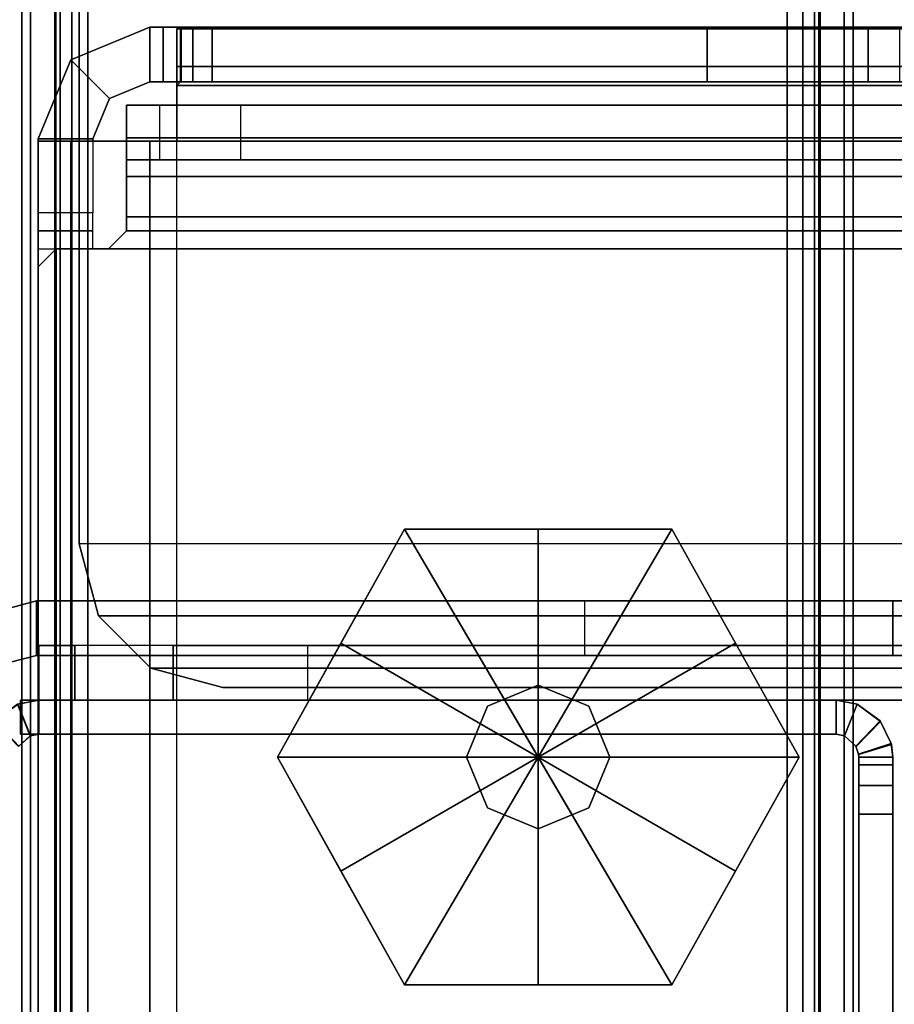
# Model space of a CAD drawing. Units: inches. Extents: x -2 to 255, y -6 to 244.
# Drawn here: x 4 to 6, y 100 to 103 of the extents above; entities that cross this region are included whole.
import ezdxf

# ---------------------------------------------------------------- set-up
doc = ezdxf.new("R2010")
doc.units = ezdxf.units.IN
doc.header["$MEASUREMENT"] = 0
for name, color, linetype in [('FRAME', 7, 'Continuous'), ('FRAME-BRACKET', 7, 'Continuous'), ('FRAME-CONNECTOR', 7, 'Continuous'), ('FRAME-FINISH', 7, 'Continuous'), ('FRAME-GLIDE', 7, 'Continuous'), ('FRAME-OTHER', 7, 'Continuous'), ('FRAME-TILEBRACKET', 7, 'Continuous'), ('WKSURF-TOP', 6, 'Continuous')]:
    doc.layers.add(name, color=color, linetype=linetype)
doc.styles.get("Standard").update_dxf_attribs({"font": 'arial.ttf'})

# ---------------------------------------------------------------- blocks, each defined once
blk = doc.blocks.new('MHQ100_4206_0T')
at = {"layer": 'FRAME'}
for points in [[(1.6479, -0.0806, 39.625), (1.703, -0.0273, 39.615), (1.7411, -0.0788, 39.605), (1.6715, -0.1065, 39.605)], [(1.7043, -0.0284, 7.0057), (1.649, -0.0812, 6.9966), (1.6714, -0.1064, 7.015), (1.741, -0.0785, 7.015)], [(1.741, -0.0785, 39.585), (1.6714, -0.1064, 39.585), (1.649, -0.0812, 39.6034), (1.7043, -0.0284, 39.5943)], [(1.649, -0.0812, 6.9966), (1.6714, -0.1064, 7.015), (1.6715, -0.1065, 39.605), (1.6479, -0.0806, 39.625)], [(1.675, -0.125, 7.015), (1.6714, -0.1064, 7.015), (1.741, -0.0785, 7.015), (1.75, -0.125, 7.015)], [(1.75, -0.125, 39.585), (1.741, -0.0785, 39.585), (1.6714, -0.1064, 39.585), (1.675, -0.125, 39.585)], [(1.75, -0.125, 39.605), (1.7411, -0.0788, 39.605), (1.6715, -0.1065, 39.605), (1.675, -0.125, 39.605)], [(1.675, -0.085, 7.015), (1.75, -0.085, 7.015), (1.75, -1.875, 7.015), (1.675, -1.875, 7.015)], [(1.675, -0.085, 39.605), (1.75, -0.085, 39.605), (1.75, -1.875, 39.605), (1.675, -1.875, 39.605)], [(1.675, -0.085, 7.015), (1.675, -1.875, 7.015), (1.675, -1.875, 39.605), (1.675, -0.085, 39.605)], [(1.75, -0.085, 7.015), (1.675, -0.085, 7.015), (1.675, -0.085, 39.605), (1.75, -0.085, 39.605)], [(1.675, -1.875, 39.585), (1.75, -1.875, 39.585), (1.75, -0.085, 39.585), (1.675, -0.085, 39.585)], [(1.75, -0.125, 7.015), (1.741, -0.0785, 7.015), (1.7411, -0.0788, 39.605), (1.75, -0.125, 39.605)], [(1.75, -1.875, 39.605), (1.75, -0.085, 39.605), (1.75, -0.085, 7.015), (1.75, -1.875, 7.015)], [(35.68, -0.0875, 5.745), (0.32, -0.0875, 5.745), (0.32, -0.1069, 5.6725), (35.68, -0.1069, 5.6725)], [(35.68, -0.0875, 6.831), (35.68, -0.0875, 5.745), (0.32, -0.0875, 5.745), (0.32, -0.0875, 6.831)], [(35.68, -0.1069, 6.9035), (0.32, -0.1069, 6.9035), (0.32, -0.0875, 6.831), (35.68, -0.0875, 6.831)], [(35.68, -0.1069, 40.9275), (0.32, -0.1069, 40.9275), (0.32, -0.0875, 40.855), (35.68, -0.0875, 40.855)], [(0.32, -0.0875, 39.769), (0.32, -0.0875, 40.855), (35.68, -0.0875, 40.855), (35.68, -0.0875, 39.769)], [(35.68, -0.0875, 39.769), (0.32, -0.0875, 39.769), (0.32, -0.1069, 39.6965), (35.68, -0.1069, 39.6965)], [(35.68, -0.1069, 5.6725), (0.32, -0.1069, 5.6725), (0.32, -0.16, 5.6194), (35.68, -0.16, 5.6194)], [(35.68, -0.16, 6.9566), (0.32, -0.16, 6.9566), (0.32, -0.1069, 6.9035), (35.68, -0.1069, 6.9035)], [(35.68, -0.16, 40.9806), (0.32, -0.16, 40.9806), (0.32, -0.1069, 40.9275), (35.68, -0.1069, 40.9275)], [(35.68, -0.1069, 39.6965), (0.32, -0.1069, 39.6965), (0.32, -0.16, 39.6434), (35.68, -0.16, 39.6434)], [(1.675, -0.125, 39.605), (1.6715, -0.1065, 39.605), (1.6714, -0.1064, 7.015), (1.675, -0.125, 7.015)], [(1.675, -0.125, 7.015), (1.75, -0.125, 7.015), (1.75, -0.125, 39.605), (1.675, -0.125, 39.605)], [(35.68, -0.16, 5.6194), (0.32, -0.16, 5.6194), (0.32, -0.2325, 5.6), (35.68, -0.2325, 5.6)], [(35.68, -0.2325, 6.976), (0.32, -0.2325, 6.976), (0.32, -0.16, 6.9566), (35.68, -0.16, 6.9566)], [(35.68, -0.2325, 41), (0.32, -0.2325, 41), (0.32, -0.16, 40.9806), (35.68, -0.16, 40.9806)], [(35.68, -0.16, 39.6434), (0.32, -0.16, 39.6434), (0.32, -0.2325, 39.624), (35.68, -0.2325, 39.624)], [(0.32, -0.1625, 5.745), (35.68, -0.1625, 5.745), (35.68, -0.1719, 5.71), (0.32, -0.1719, 5.71)], [(0.32, -0.1625, 5.745), (0.32, -0.1625, 6.831), (35.68, -0.1625, 6.831), (35.68, -0.1625, 5.745)], [(0.32, -0.1719, 6.866), (35.68, -0.1719, 6.866), (35.68, -0.1625, 6.831), (0.32, -0.1625, 6.831)], [(0.32, -0.1719, 40.89), (35.68, -0.1719, 40.89), (35.68, -0.1625, 40.855), (0.32, -0.1625, 40.855)], [(35.68, -0.1625, 40.855), (35.68, -0.1625, 39.769), (0.32, -0.1625, 39.769), (0.32, -0.1625, 40.855)], [(0.32, -0.1625, 39.769), (35.68, -0.1625, 39.769), (35.68, -0.1719, 39.734), (0.32, -0.1719, 39.734)], [(0.32, -0.1719, 5.71), (35.68, -0.1719, 5.71), (35.68, -0.1975, 5.6844), (0.32, -0.1975, 5.6844)], [(0.32, -0.1975, 6.8916), (35.68, -0.1975, 6.8916), (35.68, -0.1719, 6.866), (0.32, -0.1719, 6.866)], [(0.32, -0.1975, 40.9156), (35.68, -0.1975, 40.9156), (35.68, -0.1719, 40.89), (0.32, -0.1719, 40.89)], [(0.32, -0.1719, 39.734), (35.68, -0.1719, 39.734), (35.68, -0.1975, 39.7084), (0.32, -0.1975, 39.7084)], [(0.32, -0.1975, 5.6844), (35.68, -0.1975, 5.6844), (35.68, -0.2325, 5.675), (0.32, -0.2325, 5.675)], [(0.32, -0.2325, 6.901), (35.68, -0.2325, 6.901), (35.68, -0.1975, 6.8916), (0.32, -0.1975, 6.8916)], [(0.32, -0.2325, 40.925), (35.68, -0.2325, 40.925), (35.68, -0.1975, 40.9156), (0.32, -0.1975, 40.9156)], [(0.32, -0.1975, 39.7084), (35.68, -0.1975, 39.7084), (35.68, -0.2325, 39.699), (0.32, -0.2325, 39.699)], [(35.68, -0.2325, 5.675), (35.68, -1.7675, 5.675), (0.32, -1.7675, 5.675), (0.32, -0.2325, 5.675)], [(0.32, -0.2325, 5.6), (35.68, -0.2325, 5.6), (35.68, -1.7675, 5.6), (0.32, -1.7675, 5.6)], [(0.32, -0.2325, 6.901), (0.32, -1.7675, 6.901), (35.68, -1.7675, 6.901), (35.68, -0.2325, 6.901)], [(0.32, -1.7675, 6.976), (35.68, -1.7675, 6.976), (35.68, -0.2325, 6.976), (0.32, -0.2325, 6.976)], [(0.32, -0.2325, 40.925), (0.32, -1.7675, 40.925), (35.68, -1.7675, 40.925), (35.68, -0.2325, 40.925)], [(0.32, -1.7675, 41), (35.68, -1.7675, 41), (35.68, -0.2325, 41), (0.32, -0.2325, 41)], [(35.68, -0.2325, 39.699), (35.68, -1.7675, 39.699), (0.32, -1.7675, 39.699), (0.32, -0.2325, 39.699)], [(0.32, -0.2325, 39.624), (35.68, -0.2325, 39.624), (35.68, -1.7675, 39.624), (0.32, -1.7675, 39.624)], [(0.32, -1.7675, 5.675), (35.68, -1.7675, 5.675), (35.68, -1.8025, 5.6844), (0.32, -1.8025, 5.6844)], [(35.68, -1.7675, 5.6), (0.32, -1.7675, 5.6), (0.32, -1.84, 5.6194), (35.68, -1.84, 5.6194)], [(0.32, -1.8025, 6.8916), (35.68, -1.8025, 6.8916), (35.68, -1.7675, 6.901), (0.32, -1.7675, 6.901)], [(35.68, -1.84, 6.9566), (0.32, -1.84, 6.9566), (0.32, -1.7675, 6.976), (35.68, -1.7675, 6.976)], [(0.32, -1.8025, 40.9156), (35.68, -1.8025, 40.9156), (35.68, -1.7675, 40.925), (0.32, -1.7675, 40.925)], [(35.68, -1.84, 40.9806), (0.32, -1.84, 40.9806), (0.32, -1.7675, 41), (35.68, -1.7675, 41)], [(0.32, -1.7675, 39.699), (35.68, -1.7675, 39.699), (35.68, -1.8025, 39.7084), (0.32, -1.8025, 39.7084)], [(35.68, -1.7675, 39.624), (0.32, -1.7675, 39.624), (0.32, -1.84, 39.6434), (35.68, -1.84, 39.6434)], [(0.32, -1.8025, 5.6844), (35.68, -1.8025, 5.6844), (35.68, -1.8281, 5.71), (0.32, -1.8281, 5.71)], [(0.32, -1.8281, 6.866), (35.68, -1.8281, 6.866), (35.68, -1.8025, 6.8916), (0.32, -1.8025, 6.8916)], [(0.32, -1.8281, 40.89), (35.68, -1.8281, 40.89), (35.68, -1.8025, 40.9156), (0.32, -1.8025, 40.9156)], [(0.32, -1.8025, 39.7084), (35.68, -1.8025, 39.7084), (35.68, -1.8281, 39.734), (0.32, -1.8281, 39.734)], [(0.32, -1.8281, 5.71), (35.68, -1.8281, 5.71), (35.68, -1.8375, 5.745), (0.32, -1.8375, 5.745)], [(0.32, -1.8375, 6.831), (35.68, -1.8375, 6.831), (35.68, -1.8281, 6.866), (0.32, -1.8281, 6.866)], [(0.32, -1.8375, 40.855), (35.68, -1.8375, 40.855), (35.68, -1.8281, 40.89), (0.32, -1.8281, 40.89)], [(0.32, -1.8281, 39.734), (35.68, -1.8281, 39.734), (35.68, -1.8375, 39.769), (0.32, -1.8375, 39.769)], [(35.68, -1.8375, 5.745), (35.68, -1.8375, 6.831), (0.32, -1.8375, 6.831), (0.32, -1.8375, 5.745)], [(0.32, -1.8375, 40.855), (0.32, -1.8375, 39.769), (35.68, -1.8375, 39.769), (35.68, -1.8375, 40.855)], [(35.68, -1.84, 5.6194), (0.32, -1.84, 5.6194), (0.32, -1.8931, 5.6725), (35.68, -1.8931, 5.6725)], [(35.68, -1.8931, 6.9035), (0.32, -1.8931, 6.9035), (0.32, -1.84, 6.9566), (35.68, -1.84, 6.9566)], [(35.68, -1.8931, 40.9275), (0.32, -1.8931, 40.9275), (0.32, -1.84, 40.9806), (35.68, -1.84, 40.9806)], [(35.68, -1.84, 39.6434), (0.32, -1.84, 39.6434), (0.32, -1.8931, 39.6965), (35.68, -1.8931, 39.6965)], [(1.75, -1.875, 7.015), (1.741, -1.9215, 7.015), (1.6714, -1.8936, 7.015), (1.675, -1.875, 7.015)], [(1.675, -1.875, 7.015), (1.6714, -1.8936, 7.015), (1.6715, -1.8935, 39.605), (1.675, -1.875, 39.605)], [(1.675, -1.875, 39.585), (1.6714, -1.8936, 39.585), (1.741, -1.9215, 39.585), (1.75, -1.875, 39.585)], [(1.675, -1.875, 39.605), (1.6715, -1.8935, 39.605), (1.7411, -1.9212, 39.605), (1.75, -1.875, 39.605)], [(1.675, -1.875, 39.605), (1.75, -1.875, 39.605), (1.75, -1.875, 7.015), (1.675, -1.875, 7.015)], [(1.75, -1.875, 39.605), (1.7411, -1.9212, 39.605), (1.741, -1.9215, 7.015), (1.75, -1.875, 7.015)], [(35.68, -1.8931, 5.6725), (0.32, -1.8931, 5.6725), (0.32, -1.9125, 5.745), (35.68, -1.9125, 5.745)], [(35.68, -1.9125, 6.831), (0.32, -1.9125, 6.831), (0.32, -1.8931, 6.9035), (35.68, -1.8931, 6.9035)], [(35.68, -1.9125, 40.855), (0.32, -1.9125, 40.855), (0.32, -1.8931, 40.9275), (35.68, -1.8931, 40.9275)], [(35.68, -1.8931, 39.6965), (0.32, -1.8931, 39.6965), (0.32, -1.9125, 39.769), (35.68, -1.9125, 39.769)], [(1.6715, -1.8935, 39.605), (1.7411, -1.9212, 39.605), (1.703, -1.9727, 39.615), (1.6479, -1.9194, 39.625)], [(1.6479, -1.9194, 39.625), (1.6715, -1.8935, 39.605), (1.6714, -1.8936, 7.015), (1.649, -1.9188, 6.9966)], [(1.741, -1.9215, 7.015), (1.6714, -1.8936, 7.015), (1.649, -1.9188, 6.9966), (1.7043, -1.9716, 7.0057)], [(1.7043, -1.9716, 39.5943), (1.649, -1.9188, 39.6034), (1.6714, -1.8936, 39.585), (1.741, -1.9215, 39.585)], [(0.32, -1.9125, 6.831), (0.32, -1.9125, 5.745), (35.68, -1.9125, 5.745), (35.68, -1.9125, 6.831)], [(35.68, -1.9125, 39.769), (35.68, -1.9125, 40.855), (0.32, -1.9125, 40.855), (0.32, -1.9125, 39.769)], [(1.649, -1.9188, 6.9966), (1.6316, -1.9246, 6.9611), (1.6305, -1.9247, 39.663), (1.6479, -1.9194, 39.625)], [(1.6479, -1.9194, 39.625), (1.703, -1.9727, 39.615), (1.6522, -1.997, 39.6472), (1.6305, -1.9247, 39.663)], [(1.7043, -1.9716, 7.0057), (1.649, -1.9188, 6.9966), (1.6316, -1.9246, 6.9611), (1.655, -1.9963, 6.9757)], [(1.655, -1.9963, 39.6243), (1.6316, -1.9246, 39.6389), (1.649, -1.9188, 39.6034), (1.7043, -1.9716, 39.5943)], [(1.7043, -1.9716, 7.0057), (1.741, -1.9215, 7.015), (1.7411, -1.9212, 39.605), (1.703, -1.9727, 39.615)], [(1.5, -1.925, 40.88), (1.5, -2, 40.88), (0.125, -2, 40.88), (0.125, -1.925, 40.88)], [(0.125, -1.925, 5.72), (1.4998, -1.925, 5.72), (1.5, -1.925, 40.88), (0.125, -1.925, 40.88)], [(0.125, -2, 5.72), (0.125, -1.925, 5.72), (1.4998, -1.925, 5.72), (1.4998, -2, 5.72)], [(1.4998, -2, 40.88), (1.4998, -1.925, 40.88), (0.125, -1.925, 40.88), (0.125, -2, 40.88)], [(1.4998, -2, 5.72), (1.4998, -1.925, 5.72), (1.5623, -1.925, 5.7367), (1.5623, -2, 5.7367)], [(1.5623, -1.925, 5.7367), (1.5625, -1.925, 40.8633), (1.5, -1.925, 40.88), (1.4998, -1.925, 5.72)], [(1.5623, -2, 40.8633), (1.5623, -1.925, 40.8633), (1.4998, -1.925, 40.88), (1.4998, -2, 40.88)], [(1.5625, -1.925, 40.8633), (1.5625, -2, 40.8633), (1.5, -2, 40.88), (1.5, -1.925, 40.88)], [(1.5623, -2, 5.7367), (1.5623, -1.925, 5.7367), (1.608, -1.925, 5.7825), (1.608, -2, 5.7825)], [(1.608, -1.925, 5.7825), (1.6083, -1.925, 40.8175), (1.5625, -1.925, 40.8633), (1.5623, -1.925, 5.7367)], [(1.608, -2, 40.8175), (1.608, -1.925, 40.8175), (1.5623, -1.925, 40.8633), (1.5623, -2, 40.8633)], [(1.6083, -1.925, 40.8175), (1.6083, -2, 40.8175), (1.5625, -2, 40.8633), (1.5625, -1.925, 40.8633)], [(1.608, -2, 5.7825), (1.608, -1.925, 5.7825), (1.6248, -1.925, 5.845), (1.6248, -2, 5.845)], [(1.625, -1.925, 6.9215), (1.625, -1.925, 39.705), (1.6083, -1.925, 40.8175), (1.608, -1.925, 5.7825)], [(1.625, -1.925, 6.9215), (1.6248, -1.925, 5.845), (1.608, -1.925, 5.7825), (1.625, -1.925, 6.9215)], [(1.608, -1.925, 5.7825), (1.608, -1.925, 5.7825), (1.625, -1.925, 6.9215), (1.6248, -1.925, 5.845)], [(1.6248, -2, 40.755), (1.6248, -1.925, 40.755), (1.608, -1.925, 40.8175), (1.608, -2, 40.8175)], [(1.625, -1.925, 39.6785), (1.608, -1.925, 40.8175), (1.6248, -1.925, 40.755), (1.625, -1.925, 39.6785)], [(1.6248, -1.925, 40.755), (1.625, -1.925, 39.6785), (1.608, -1.925, 40.8175)], [(1.625, -1.925, 40.755), (1.625, -2, 40.755), (1.6083, -2, 40.8175), (1.6083, -1.925, 40.8175)], [(1.625, -1.925, 39.705), (1.6083, -1.925, 40.8175), (1.625, -1.925, 40.755), (1.625, -1.925, 39.705)], [(1.6248, -2, 5.845), (1.6248, -1.925, 5.845), (1.625, -1.925, 6.9215), (1.625, -2, 6.9215)], [(1.625, -2, 39.6785), (1.625, -1.925, 39.6785), (1.6248, -1.925, 40.755), (1.6248, -2, 40.755)], [(1.655, -1.9963, 6.9757), (1.6316, -1.9246, 6.9611), (1.625, -1.925, 6.9215), (1.625, -2, 6.9215)], [(1.625, -1.925, 39.705), (1.6305, -1.9247, 39.663), (1.6316, -1.9246, 6.9611), (1.625, -1.925, 6.9215)], [(1.625, -2, 39.6785), (1.625, -1.925, 39.6785), (1.6316, -1.9246, 39.6389), (1.655, -1.9963, 39.6243)], [(1.6305, -1.9247, 39.663), (1.6522, -1.997, 39.6472), (1.625, -2, 39.705), (1.625, -1.925, 39.705)], [(1.625, -1.925, 40.755), (1.625, -2, 40.755), (1.625, -2, 39.705), (1.625, -1.925, 39.705)], [(1.703, -1.9727, 39.615), (1.6522, -1.997, 39.6472), (1.655, -1.9963, 6.9757), (1.7043, -1.9716, 7.0057)], [(1.4998, -2, 5.72), (1.5, -2, 40.88), (0.125, -2, 40.88), (0.125, -2, 5.72)], [(1.5625, -2, 40.8633), (1.5, -2, 40.88), (1.4998, -2, 5.72), (1.5623, -2, 5.7367)], [(1.5623, -2, 5.7367), (1.608, -2, 5.7825), (1.6083, -2, 40.8175), (1.5625, -2, 40.8633)], [(1.625, -2, 39.705), (1.6083, -2, 40.8175), (1.608, -2, 5.7825), (1.625, -2, 6.9215)], [(1.625, -2, 6.9215), (1.608, -2, 5.7825), (1.6248, -2, 5.845), (1.625, -2, 6.9215)], [(1.625, -2, 39.6785), (1.6248, -2, 40.755), (1.608, -2, 40.8175), (1.625, -2, 39.6785)], [(1.6083, -2, 40.8175), (1.625, -2, 39.705), (1.625, -2, 40.755), (1.6083, -2, 40.8175)], [(1.625, -2, 6.9215), (1.655, -1.9963, 6.9757), (1.6522, -1.997, 39.6472), (1.625, -2, 39.705)]]:
    blk.add_3dface(points, dxfattribs=at)
at = {"layer": 'FRAME-BRACKET'}
for points in [[(1.75, -0.2041, 26.2103), (1.87, -0.2041, 26.2103), (1.87, -0.125, 25.915), (1.75, -0.125, 25.915)], [(1.87, -0.125, 25.915), (1.75, -0.125, 25.915), (1.75, -0.125, 23.23), (1.87, -0.125, 23.23)], [(1.75, -0.2041, 22.9347), (1.87, -0.2041, 22.9347), (1.87, -0.125, 23.23), (1.75, -0.125, 23.23)], [(1.75, -0.4203, 26.4265), (1.87, -0.4203, 26.4265), (1.87, -0.2041, 26.2103), (1.75, -0.2041, 26.2103)], [(1.75, -0.4203, 22.7186), (1.87, -0.4203, 22.7186), (1.87, -0.2041, 22.9347), (1.75, -0.2041, 22.9347)], [(1.935, -0.256, 7.095), (1.935, -7.744, 7.095), (2.0925, -7.7862, 7.095), (2.0925, -0.2138, 7.095)], [(2.0925, -7.7862, 6.975), (2.0925, -0.2138, 6.975), (1.935, -0.256, 6.975), (1.935, -7.744, 6.975)], [(1.935, -0.256, 6.975), (1.935, -0.256, 7.095), (2.0925, -0.2138, 7.095), (2.0925, -0.2138, 6.975)], [(3.755, -7.7862, 7.095), (2.0925, -7.7862, 7.095), (2.0925, -0.2138, 7.095), (3.755, -0.2138, 7.095)], [(2.0925, -7.7862, 6.975), (2.0925, -0.2138, 6.975), (3.755, -0.2138, 6.975), (3.755, -7.7862, 6.975)], [(3.755, -0.2138, 6.975), (3.755, -0.2138, 7.095), (2.0925, -0.2138, 7.095), (2.0925, -0.2138, 6.975)], [(1.8198, -0.3713, 7.095), (1.8198, -7.6287, 7.095), (1.935, -7.744, 7.095), (1.935, -0.256, 7.095)], [(1.935, -7.744, 6.975), (1.935, -0.256, 6.975), (1.8198, -0.3713, 6.975), (1.8198, -7.6287, 6.975)], [(1.8198, -0.3713, 6.975), (1.8198, -0.3713, 7.095), (1.935, -0.256, 7.095), (1.935, -0.256, 6.975)], [(1.7776, -0.5287, 7.095), (1.7776, -7.4713, 7.095), (1.8198, -7.6287, 7.095), (1.8198, -0.3713, 7.095)], [(1.8198, -7.6287, 6.975), (1.8198, -0.3713, 6.975), (1.7776, -0.5287, 6.975), (1.7776, -7.4713, 6.975)], [(1.7776, -0.5287, 6.975), (1.7776, -0.5287, 7.095), (1.8198, -0.3713, 7.095), (1.8198, -0.3713, 6.975)], [(1.75, -0.7156, 26.5056), (1.87, -0.7156, 26.5056), (1.87, -0.4203, 26.4265), (1.75, -0.4203, 26.4265)], [(1.75, -0.7156, 22.6394), (1.87, -0.7156, 22.6394), (1.87, -0.4203, 22.7186), (1.75, -0.4203, 22.7186)], [(1.7776, -0.5287, 6.975), (1.7776, -0.5287, 7.095), (1.7776, -7.4713, 7.095), (1.7776, -7.4713, 6.975)], [(1.75, -0.7156, 22.6394), (1.87, -0.7156, 22.6394), (1.87, -4.8522, 22.6394), (1.75, -4.8522, 22.6394)], [(1.87, -2.0876, 26.5056), (1.75, -2.0876, 26.5056), (1.75, -0.7156, 26.5056), (1.87, -0.7156, 26.5056)]]:
    blk.add_3dface(points, dxfattribs=at)
for points, invisible_edges in [([(1.75, -0.2041, 26.2103), (1.75, -0.2041, 22.9347), (1.75, -0.125, 23.23), (1.75, -0.125, 25.915)], 1), ([(1.87, -0.2041, 26.2103), (1.87, -0.2041, 22.9347), (1.87, -0.125, 23.23), (1.87, -0.125, 25.915)], 1), ([(1.75, -0.4203, 26.4265), (1.75, -0.4203, 22.7186), (1.75, -0.2041, 22.9347), (1.75, -0.2041, 26.2103)], 5), ([(1.75, -0.7156, 26.5056), (1.75, -0.7156, 22.6394), (1.75, -0.4203, 22.7186), (1.75, -0.4203, 26.4265)], 5), ([(1.87, -0.7156, 26.5056), (1.87, -0.7156, 22.6394), (1.87, -0.4203, 22.7186), (1.87, -0.4203, 26.4265)], 5), ([(1.75, -4.8522, 22.6394), (1.75, -0.7156, 22.6394), (1.75, -0.7156, 26.5056), (1.75, -2.0876, 26.5056)], 10), ([(1.87, -4.8522, 22.6394), (1.87, -0.7156, 22.6394), (1.87, -0.7156, 26.5056), (1.87, -2.0876, 26.5056)], 10)]:
    blk.add_3dface(points, dxfattribs=dict(at, invisible_edges=invisible_edges))
at = {"layer": 'FRAME-TILEBRACKET'}
for points in [[(1.9357, -0.0003, 38.6377), (1.8321, -0.0601, 38.6377), (1.8481, -0.1199, 38.6377), (1.9677, -0.1199, 38.6377)], [(1.8321, -0.0601, 39.5416), (1.9357, -0.0003, 39.5416), (1.9677, -0.1199, 39.5416), (1.8481, -0.1199, 39.5416)], [(1.9357, -0.0003, 38.6377), (1.9357, -0.0003, 39.5416), (1.9677, -0.1199, 39.5416), (1.9677, -0.1199, 38.6377)], [(1.8321, -0.0601, 38.6377), (1.8321, -0.0601, 39.5416), (1.8481, -0.1199, 39.5416), (1.8481, -0.1199, 38.6377)], [(1.9677, -0.1199, 39.5416), (1.8481, -0.1199, 39.5416), (1.8481, -1.9996, 39.5416), (1.9677, -1.9996, 39.5416)], [(1.9677, -0.1199, 38.6377), (1.8481, -0.1199, 38.6377), (1.8481, -1.3239, 38.6377), (1.9677, -1.3239, 38.6377)], [(1.8481, -0.1199, 39.5416), (1.8481, -0.1199, 38.6377), (1.8481, -1.3239, 38.6377), (1.8481, -1.9996, 39.5416)], [(1.9677, -1.9996, 39.5416), (1.9677, -1.3239, 38.6377), (1.9677, -0.1199, 38.6377), (1.9677, -0.1199, 39.5416)], [(1.9677, -2.2928, 38.9754), (1.8481, -2.2928, 38.9754), (1.8481, -1.3239, 38.6377), (1.9677, -1.3239, 38.6377)], [(1.8481, -1.9996, 39.5416), (1.8481, -1.3239, 38.6377), (1.8481, -2.2928, 38.9754), (1.8481, -1.9996, 39.5416)], [(1.9677, -1.9996, 39.5416), (1.9677, -2.2928, 38.9754), (1.9677, -1.3239, 38.6377), (1.9677, -1.9996, 39.5416)], [(1.9677, -1.9996, 39.5416), (1.8481, -1.9996, 39.5416), (1.8481, -2.0783, 39.6203), (1.9677, -2.0783, 39.6203)], [(1.8481, -2.0783, 39.6203), (1.8481, -1.9996, 39.5416), (1.8481, -2.2928, 38.9754), (1.8481, -2.3453, 39.0497)], [(1.9677, -2.3453, 39.0497), (1.9677, -2.2928, 38.9754), (1.9677, -1.9996, 39.5416), (1.9677, -2.0783, 39.6203)]]:
    blk.add_3dface(points, dxfattribs=at)
at = {"layer": 'FRAME-FINISH'}
blk.add_attdef('FINISH', (3, -14.5), '', height=2, dxfattribs=at)
at = {"layer": 'FRAME-OTHER'}
blk.add_attdef('OTHER', (3, -17), '', height=2, dxfattribs=at)
blk = doc.blocks.new('MHQ125_EN_0T')
at = {"layer": 'FRAME-CONNECTOR'}
for points in [[(2.9814, -0.1236, 5.2959), (2.7401, -0.1236, 0.5078), (0.5099, -0.1236, 0.5078), (0.2686, -0.1236, 5.2959)], [(0.2736, -0.1236, 5.355), (0.2736, -0.1954, 5.5282), (2.9764, -0.1954, 5.5282), (2.9764, -0.1236, 5.355)], [(2.9814, -0.1236, 5.2959), (0.2736, -0.1236, 5.2959), (0.2736, -0.1236, 5.355), (2.9764, -0.1236, 5.355)], [(2.7401, -0.163, 0.3881), (0.5099, -0.163, 0.3881), (0.5492, -0.1236, 0.3881), (2.7008, -0.1236, 0.3881)], [(0.5492, -0.1236, 0.5078), (0.5099, -0.163, 0.5078), (2.7401, -0.163, 0.5078), (2.7008, -0.1236, 0.5078)], [(2.7008, -0.1236, 0.3881), (0.5492, -0.1236, 0.3881), (0.5492, -0.1236, 0.5078), (2.7008, -0.1236, 0.5078)], [(2.7008, -0.1236, 0.3881), (2.7008, -0.1236, 0.5078), (2.7401, -0.163, 0.5078), (2.7401, -0.163, 0.3881)], [(2.7795, -0.2436, 0.4684), (2.7795, -0.1236, 0.4684), (2.7401, -0.1236, 0.5078), (2.7401, -0.2436, 0.5078)], [(2.7795, -0.1236, 0.4684), (2.7401, -0.1236, 0.5078), (2.9814, -0.1236, 5.2959), (2.7795, -0.1236, 0.176)], [(2.8189, -0.2436, 0.1366), (2.8189, -0.1236, 0.1366), (2.7795, -0.1236, 0.176), (2.7795, -0.2436, 0.176)], [(2.7795, -0.1236, 0.176), (2.7795, -0.2436, 0.176), (2.7795, -0.2436, 0.4684), (2.7795, -0.1236, 0.4684)], [(2.8189, -0.1236, 0.1366), (2.7795, -0.1236, 0.176), (2.9814, -0.1236, 5.2959), (2.9814, -0.1236, 0.1366)], [(2.9814, -0.1236, 0.1366), (2.9814, -0.2436, 0.1366), (2.8189, -0.2436, 0.1366), (2.8189, -0.1236, 0.1366)], [(2.9764, -0.1236, 5.355), (2.9764, -0.1954, 5.5282), (2.9764, -0.2802, 5.4434), (2.9764, -0.2436, 5.355)], [(2.9814, -0.2436, 5.2959), (2.9814, -0.1236, 5.2959), (2.9764, -0.1236, 5.355), (2.9764, -0.2436, 5.355)], [(3.1546, -0.1954, 5.2959), (2.9814, -0.1236, 5.2959), (2.9814, -0.2436, 5.2959), (3.0697, -0.2802, 5.2959)], [(2.9814, -0.1236, 0.1366), (3.1546, -0.1954, 0.1366), (3.0697, -0.2802, 0.1366), (2.9814, -0.2436, 0.1366)], [(2.9814, -0.1236, 5.2959), (3.1546, -0.1954, 5.2959), (3.1546, -0.1954, 0.1366), (2.9814, -0.1236, 0.1366)], [(2.7401, -0.163, 0.3881), (2.7401, -7.837, 0.3881), (0.5099, -7.837, 0.3881), (0.5099, -0.163, 0.3881)], [(0.5099, -7.837, 0.5078), (2.7401, -7.837, 0.5078), (2.7401, -0.163, 0.5078), (0.5099, -0.163, 0.5078)], [(2.7401, -7.837, 0.3881), (2.7401, -0.163, 0.3881), (2.7401, -0.163, 0.5078), (2.7401, -7.837, 0.5078)], [(2.9764, -0.1954, 5.5282), (0.2736, -0.1954, 5.5282), (0.2736, -0.3686, 5.6), (2.9764, -0.3686, 5.6)], [(2.9764, -0.2802, 5.4434), (2.9764, -0.1954, 5.5282), (2.9764, -0.3686, 5.6), (2.9764, -0.3686, 5.48)], [(3.1546, -0.1954, 5.2959), (3.0697, -0.2802, 5.2959), (3.1064, -0.3686, 5.2959), (3.2264, -0.3686, 5.2959)], [(3.2264, -0.3686, 0.1366), (3.1064, -0.3686, 0.1366), (3.0697, -0.2802, 0.1366), (3.1546, -0.1954, 0.1366)], [(3.2264, -0.3686, 5.2959), (3.2264, -0.3686, 0.1366), (3.1546, -0.1954, 0.1366), (3.1546, -0.1954, 5.2959)], [(2.9814, -0.2436, 5.2959), (2.9814, -0.2436, 0.1366), (3.0697, -0.2802, 0.1366), (3.0697, -0.2802, 5.2959)], [(2.7401, -0.2784, 0.5078), (2.7795, -0.3177, 0.5078), (2.7795, -0.3177, 0.3881), (2.7401, -0.2784, 0.3881)], [(2.7795, -7.6823, 0.5078), (2.7795, -0.3177, 0.5078), (2.7401, -0.2784, 0.5078), (2.7401, -7.7217, 0.5078)], [(3.1064, -0.3686, 5.2959), (3.0697, -0.2802, 5.2959), (3.0697, -0.2802, 0.1366), (3.1064, -0.3686, 0.1366)], [(2.7795, -0.3177, 0.3881), (2.7795, -0.3177, 0.5078), (2.8104, -0.3177, 0.5078), (2.8104, -0.3177, 0.3881)], [(2.7795, -7.6823, 0.3881), (2.7795, -0.3177, 0.3881), (2.8104, -0.3177, 0.3881), (2.8104, -7.6823, 0.3881)], [(2.7795, -7.6823, 0.5078), (2.8104, -7.6823, 0.5078), (2.8104, -0.3177, 0.5078), (2.7795, -0.3177, 0.5078)], [(2.8104, -0.3177, 0.5078), (2.8988, -0.3177, 0.5444), (2.9834, -0.3177, 0.4598), (2.8104, -0.3177, 0.3881)], [(2.8104, -0.3177, 0.3881), (2.9834, -0.3177, 0.4598), (2.9834, -7.6823, 0.4598), (2.8104, -7.6823, 0.3881)], [(2.8988, -7.6823, 0.5444), (2.8988, -0.3177, 0.5444), (2.8104, -0.3177, 0.5078), (2.8104, -7.6823, 0.5078)], [(2.9834, -0.3177, 0.4598), (2.8988, -0.3177, 0.5444), (2.9354, -0.3177, 0.6328), (3.0551, -0.3177, 0.6328)], [(2.8988, -7.6823, 0.5444), (2.9354, -7.6823, 0.6328), (2.9354, -0.3177, 0.6328), (2.8988, -0.3177, 0.5444)], [(3.0551, -0.3177, 0.8881), (2.9354, -0.3177, 0.8881), (2.9354, -0.391, 1.0649), (3.0551, -0.391, 1.0649)], [(2.9354, -0.3177, 0.6328), (2.9354, -0.3177, 0.8881), (3.0551, -0.3177, 0.8881), (3.0551, -0.3177, 0.6328)], [(2.9354, -7.6823, 0.8881), (2.9354, -7.6091, 1.0649), (2.9354, -0.391, 1.0649), (2.9354, -0.3177, 0.8881)], [(2.9354, -7.6823, 0.8881), (2.9354, -0.3177, 0.8881), (2.9354, -0.3177, 0.6328), (2.9354, -7.6823, 0.6328)], [(2.9834, -7.6823, 0.4598), (2.9834, -0.3177, 0.4598), (3.0551, -0.3177, 0.6328), (3.0551, -7.6823, 0.6328)], [(3.0551, -0.3177, 0.8881), (3.0551, -0.391, 1.0649), (3.0551, -7.6091, 1.0649), (3.0551, -7.6823, 0.8881)], [(3.0551, -7.6823, 0.6328), (3.0551, -0.3177, 0.6328), (3.0551, -0.3177, 0.8881), (3.0551, -7.6823, 0.8881)], [(2.9764, -0.3686, 5.6), (0.2736, -0.3686, 5.6), (0.2736, -7.6314, 5.6), (2.9764, -7.6314, 5.6)], [(2.9764, -0.3686, 5.6), (2.9764, -0.3686, 5.48), (2.9764, -0.4277, 5.48), (2.9764, -0.4277, 5.6)], [(3.2264, -0.3983, 5.2959), (3.2264, -0.3686, 5.2959), (3.1064, -0.3686, 5.2959), (3.1064, -0.3983, 5.2959)], [(3.2264, -0.3686, 0.1366), (3.2264, -1.5921, 0.1366), (3.1064, -1.5921, 0.1366), (3.1064, -0.3686, 0.1366)], [(3.1064, -0.3686, 5.2959), (3.1064, -0.3686, 0.1366), (3.1064, -0.4383, 5.2889), (3.1064, -0.3983, 5.2959)], [(3.1064, -0.4383, 5.2889), (3.1064, -0.3686, 0.1366), (3.1064, -1.5921, 0.1366), (3.1064, -2.0141, 4.7207)], [(3.2264, -2.0141, 4.7207), (3.2264, -1.5921, 0.1366), (3.2264, -0.3686, 0.1366), (3.2264, -0.4383, 5.2889)], [(3.2264, -0.3983, 5.2959), (3.2264, -0.4383, 5.2889), (3.2264, -0.3686, 0.1366), (3.2264, -0.3686, 5.2959)], [(2.9354, -7.4323, 1.1381), (2.9354, -0.5677, 1.1381), (2.9354, -0.391, 1.0649), (2.9354, -7.6091, 1.0649)], [(3.0551, -7.6091, 1.0649), (3.0551, -0.391, 1.0649), (3.0551, -0.5677, 1.1381), (3.0551, -7.4323, 1.1381)], [(3.2264, -0.3983, 5.2959), (3.1064, -0.3983, 5.2959), (3.1064, -0.4383, 5.2889), (3.2264, -0.4383, 5.2889)], [(2.9764, -0.4277, 5.48), (2.9764, -7.5723, 5.48), (0.2736, -7.5723, 5.48), (0.2686, -0.4277, 5.48)], [(3.14, -0.4277, 5.5444), (2.9764, -0.4277, 5.6), (2.9764, -7.5723, 5.6), (3.14, -7.5723, 5.5444)], [(2.9764, -0.4277, 5.48), (3.0983, -0.4277, 5.4033), (3.0983, -7.5723, 5.4033), (2.9764, -7.5723, 5.48)], [(3.2224, -0.4277, 5.4033), (3.0983, -0.4277, 5.4033), (2.9764, -0.4277, 5.48), (3.14, -0.4277, 5.5444)], [(2.9764, -0.4277, 5.6), (3.14, -0.4277, 5.5444), (2.9764, -0.4277, 5.48)], [(3.1064, -0.4359, 5.36), (3.1064, -7.5641, 5.36), (3.0983, -7.5723, 5.4033), (3.0983, -0.4277, 5.4033)], [(3.2224, -0.4277, 5.4033), (3.2264, -0.4359, 5.36), (3.1064, -0.4359, 5.36), (3.0983, -0.4277, 5.4033)], [(3.14, -0.4277, 5.5444), (3.14, -7.5723, 5.5444), (3.2224, -7.5723, 5.4033), (3.2224, -0.4277, 5.4033)], [(3.2264, -0.4635, 5.3185), (3.2224, -0.4277, 5.4033), (3.2224, -7.5723, 5.4033), (3.2264, -7.5365, 5.3185)], [(3.1064, -0.4359, 5.36), (3.1064, -0.4635, 5.3185), (3.1064, -7.5365, 5.3185), (3.1064, -7.5641, 5.36)], [(3.2264, -0.4635, 5.3185), (3.1064, -0.4635, 5.3185), (3.1064, -0.4359, 5.36), (3.2264, -0.4359, 5.36)], [(3.1064, -0.4383, 5.2889), (3.2264, -0.4383, 5.2889), (3.2264, -2.0141, 4.7207), (3.1064, -2.0141, 4.7207)], [(3.1064, -0.5057, 5.2921), (3.1064, -7.4943, 5.2921), (3.1064, -7.5365, 5.3185), (3.1064, -0.4635, 5.3185)], [(3.2264, -0.4635, 5.3185), (3.2264, -0.5057, 5.2921), (3.1064, -0.5057, 5.2921), (3.1064, -0.4635, 5.3185)], [(3.2264, -0.4635, 5.3185), (3.2264, -7.5365, 5.3185), (3.2264, -7.4943, 5.2921), (3.2264, -0.5057, 5.2921)], [(3.1064, -0.5057, 5.2921), (3.1064, -2.0815, 4.7239), (3.1064, -5.9185, 4.7239), (3.1064, -7.4943, 5.2921)], [(3.2264, -2.0815, 4.7239), (3.1064, -2.0815, 4.7239), (3.1064, -0.5057, 5.2921), (3.2264, -0.5057, 5.2921)], [(3.2264, -2.0815, 4.7239), (3.2264, -0.5057, 5.2921), (3.2264, -7.4943, 5.2921), (3.2264, -5.9185, 4.7239)], [(3.0551, -0.5677, 1.1381), (2.9354, -0.5677, 1.1381), (2.9354, -7.4323, 1.1381), (3.0551, -7.4323, 1.1381)], [(3.2264, -1.9457, 0.2831), (3.1064, -1.9457, 0.2831), (3.1064, -1.5921, 0.1366), (3.2264, -1.5921, 0.1366)], [(3.1064, -2.0707, 4.6775), (3.1064, -2.0141, 4.7207), (3.1064, -1.5921, 0.1366), (3.1064, -1.9457, 0.2831)], [(3.2264, -2.0141, 4.7207), (3.2264, -2.0707, 4.6775), (3.2264, -1.9457, 0.2831), (3.2264, -1.5921, 0.1366)], [(3.2264, -1.9457, 0.2831), (3.2264, -2.0921, 0.6366), (3.1064, -2.0921, 0.6366), (3.1064, -1.9457, 0.2831)], [(3.1064, -2.0707, 4.6775), (3.1064, -1.9457, 0.2831), (3.1064, -2.0921, 0.6366), (3.1064, -2.0921, 4.6096)], [(3.2264, -2.0921, 4.6096), (3.2264, -2.0921, 0.6366), (3.2264, -1.9457, 0.2831), (3.2264, -2.0707, 4.6775)]]:
    blk.add_3dface(points, dxfattribs=at)
at = {"layer": 'FRAME-GLIDE'}
for points in [[(1.125, -0.9276, 0.31), (1.125, -1.5149, 0.31), (2.125, -0.9276, 0.31), (1.625, -0.6488, 0.31)], [(1.125, -0.9276, 0.31), (1.625, -0.6488, 0.31), (1.625, -0.6488, 0.1406), (1.125, -0.9276, 0.1445)], [(1.3748, -0.7883, 0.1057), (1.625, -0.6488, 0.1406), (1.625, -1.2213)], [(2.125, -0.9276, 0.31), (2.125, -0.9276, 0.1445), (1.625, -0.6488, 0.1406), (1.625, -0.6488, 0.31)], [(1.625, -0.6488, 0.1406), (2.125, -0.9276, 0.1445), (1.8752, -0.7883, 0.1057), (1.625, -0.6488, 0.1406)], [(1.625, -0.6488, 0.1406), (1.8752, -0.7883, 0.1057), (1.625, -1.2213)], [(1.125, -0.9276, 0.1445), (1.3748, -0.7883, 0.1057), (1.625, -1.2213)], [(1.8752, -0.7883, 0.1057), (2.125, -0.9276, 0.1445), (1.625, -1.2213)], [(1.625, -1.7938, 0.31), (2.125, -1.5149, 0.31), (2.125, -0.9276, 0.31), (1.125, -1.5149, 0.31)], [(1.125, -0.9276, 0.31), (1.125, -0.9276, 0.1445), (1.125, -1.5149, 0.1445), (1.125, -1.5149, 0.31)], [(1.125, -1.5149, 0.1445), (1.125, -0.9276, 0.1445), (1.125, -1.2213, 0.1056), (1.125, -1.5149, 0.1445)], [(1.125, -1.2213, 0.1056), (1.125, -0.9276, 0.1445), (1.625, -1.2213)], [(2.125, -0.9276, 0.1445), (2.125, -1.2213, 0.1056), (1.625, -1.2213)], [(2.125, -0.9276, 0.31), (2.125, -1.5149, 0.31), (2.125, -1.5149, 0.1445), (2.125, -0.9276, 0.1445)], [(2.125, -1.2213, 0.1056), (2.125, -0.9276, 0.1445), (2.125, -1.5149, 0.1445)], [(1.5136, -1.1099, 2.37), (1.625, -1.0638, 2.37), (1.625, -1.0638, 0.31), (1.5136, -1.1099, 0.31)], [(1.625, -1.0638, 2.37), (1.7364, -1.1099, 2.37), (1.7364, -1.1099, 0.31), (1.625, -1.0638, 0.31)], [(1.4675, -1.2213, 2.37), (1.5136, -1.1099, 2.37), (1.5136, -1.1099, 0.31), (1.4675, -1.2213, 0.31)], [(1.7364, -1.1099, 2.37), (1.7825, -1.2213, 2.37), (1.7825, -1.2213, 0.31), (1.7364, -1.1099, 0.31)], [(1.125, -1.5149, 0.1445), (1.125, -1.2213, 0.1056), (1.625, -1.2213)], [(1.3748, -1.6542, 0.1057), (1.125, -1.5149, 0.1445), (1.625, -1.2213)], [(1.625, -1.7938, 0.1406), (1.3748, -1.6542, 0.1057), (1.625, -1.2213), (1.625, -1.7938, 0.1406)], [(1.5136, -1.3326, 2.37), (1.4675, -1.2213, 2.37), (1.4675, -1.2213, 0.31), (1.5136, -1.3326, 0.31)], [(1.8752, -1.6542, 0.1057), (1.625, -1.7938, 0.1406), (1.625, -1.2213)], [(2.125, -1.5149, 0.1445), (1.8752, -1.6542, 0.1057), (1.625, -1.2213)], [(2.125, -1.2213, 0.1056), (2.125, -1.5149, 0.1445), (1.625, -1.2213)], [(1.7825, -1.2213, 2.37), (1.7364, -1.3326, 2.37), (1.7364, -1.3326, 0.31), (1.7825, -1.2213, 0.31)], [(1.625, -1.3788, 2.37), (1.5136, -1.3326, 2.37), (1.5136, -1.3326, 0.31), (1.625, -1.3788, 0.31)], [(1.7364, -1.3326, 2.37), (1.625, -1.3788, 2.37), (1.625, -1.3788, 0.31), (1.7364, -1.3326, 0.31)], [(1.625, -1.7938, 0.31), (1.125, -1.5149, 0.31), (1.125, -1.5149, 0.1445), (1.625, -1.7938, 0.1406)], [(1.625, -1.7938, 0.31), (1.625, -1.7938, 0.1406), (2.125, -1.5149, 0.1445), (2.125, -1.5149, 0.31)]]:
    blk.add_3dface(points, dxfattribs=at)
at = {"layer": 'FRAME-FINISH'}
blk.add_attdef('FINISH', (3.625, -6.5), '', height=2, dxfattribs=at)
at = {"layer": 'FRAME-OTHER'}
blk.add_attdef('OTHER', (3.625, -9), '', height=2, dxfattribs=at)
blk = doc.blocks.new('MHQ405_T1206KLF_0T')
at = {"layer": 'WKSURF-TOP'}
for points in [[(-0.9213, -9.7443, 42), (-0.9213, 2.8483, 42), (71.9937, 2.8483, 42), (71.9937, -9.7443, 42)], [(0.0724, 0.7203, 41.0551), (0.0724, -8.3663, 41.0551), (71.9937, -8.3663, 41.0551), (71.9937, 0.7203, 41.0551)]]:
    blk.add_3dface(points, dxfattribs=at)

msp = doc.modelspace()

# ---------------------------------------------------------------- block references
at = {"rotation": 90}
for name in ['MHQ405_T1206KLF_0T', 'MHQ100_4206_0T', 'MHQ125_EN_0T']:
    msp.add_blockref(name, (3.5954, 99.3726), dxfattribs=at)

doc.saveas('drawing.dxf')
